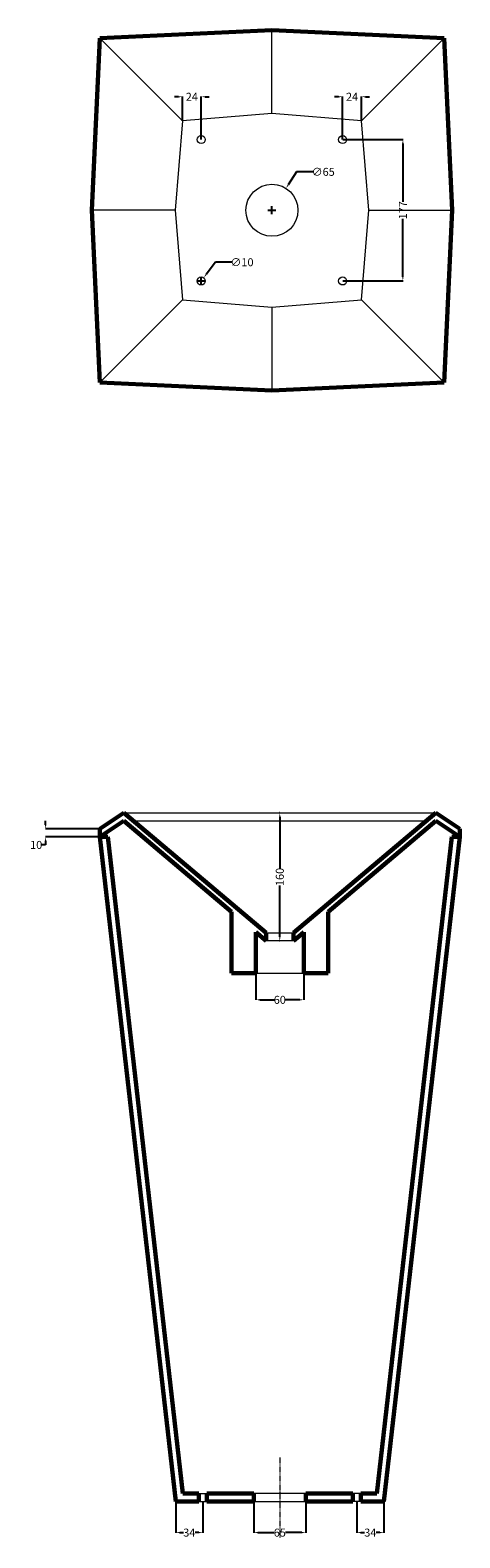
# Model space of a CAD drawing. Units: millimetres. Extents: x 4917 to 6967, y -1434 to 460.
# Drawn here: x 6430 to 6967, y -1423 to 460 of the extents above; entities that cross this region are included whole.
import ezdxf

# ---------------------------------------------------------------- set-up
doc = ezdxf.new("R2010")
doc.units = ezdxf.units.MM
doc.header["$LTSCALE"] = 10
doc.header["$MEASUREMENT"] = 0
doc.linetypes.add('CENTRO2', pattern=[1.125, 0.75, -0.125, 0.125, -0.125])
doc.layers.add('DEFAULT', color=7, linetype='Continuous')
doc.layers.add('LINEE VISIBILI 2D', color=7, linetype='Continuous')
doc.dimstyles.get("Standard").update_dxf_attribs({"dimtxt": 10, "dimasz": 5, "dimexe": 0.18, "dimexo": 0.0625, "dimgap": 0.09, "dimtad": 0, "dimtoh": 1, "dimdec": 0, "dimzin": 0, "dimdsep": 46, "dimtxsty": 'Standard', "dimcen": 5, "dimadec": 0, "dimazin": 0, "dimtfac": 1, "dimtdec": 0, "dimtofl": 0, "dimtmove": 0, "dimatfit": 3, "dimfxl": 1, "dimtolj": 1, "dimtzin": 0, "dimarcsym": 0})

# ---------------------------------------------------------------- blocks, each defined once
blk = doc.blocks.new('*D13')
at = {"layer": 'DEFAULT', "color": 0, "lineweight": -2, "transparency": 16777216}
for p, q in [((6516.4, -537.7), (6448.7, -537.7)), ((6448.9, -532.7), (6448.9, -527.7)), ((6448.9, -557.7), (6443.9, -557.7)), ((6516.4, -547.7), (6448.7, -547.7)), ((6448.9, -552.7), (6448.9, -557.7))]:
    blk.add_line(p, q, dxfattribs=at)
at = {"layer": 'DEFAULT', "color": 0, "lineweight": 5, "transparency": 16777216}
for points in [[(6448.1, -532.7), (6449.7, -532.7), (6448.9, -537.7)], [(6448.1, -552.7), (6449.7, -552.7), (6448.9, -547.7)]]:
    blk.add_solid(points, dxfattribs=at)
at = {"layer": 'Defpoints', "color": 0, "lineweight": 5, "transparency": 16777216}
for p in [(6516.5, -537.7), (6448.9, -547.7), (6516.5, -547.7)]:
    blk.add_point(p, dxfattribs=at)
at = {"layer": 'DEFAULT', "color": 0, "lineweight": 5, "transparency": 16777216, "insert": (6437.1, -557.7), "char_height": 10, "attachment_point": 5}
blk.add_mtext('\\A1;10', dxfattribs=at)
blk = doc.blocks.new('*D14')
at = {"layer": 'DEFAULT', "color": 0, "lineweight": -2, "transparency": 16777216}
for p, q in [((6741.4, -517.7), (6741.3, -517.7)), ((6741.5, -522.7), (6741.5, -587)), ((6741.5, -672.7), (6741.5, -608.4)), ((6741.4, -677.7), (6741.3, -677.7))]:
    blk.add_line(p, q, dxfattribs=at)
at = {"layer": 'DEFAULT', "color": 0, "lineweight": 5, "transparency": 16777216}
for points in [[(6740.7, -522.7), (6742.3, -522.7), (6741.5, -517.7)], [(6740.7, -672.7), (6742.3, -672.7), (6741.5, -677.7)]]:
    blk.add_solid(points, dxfattribs=at)
at = {"layer": 'Defpoints', "color": 0, "lineweight": 5, "transparency": 16777216}
for p in [(6741.5, -517.7), (6741.5, -677.7), (6741.5, -677.7)]:
    blk.add_point(p, dxfattribs=at)
at = {"layer": 'DEFAULT', "color": 0, "lineweight": 5, "transparency": 16777216, "insert": (6741.5, -597.7), "char_height": 10, "attachment_point": 5, "rotation": 90}
blk.add_mtext('\\A1;160', dxfattribs=at)
blk = doc.blocks.new('*D15')
at = {"layer": 'DEFAULT', "color": 0, "lineweight": -2, "transparency": 16777216}
for p, q in [((6709, -1377.8), (6709, -1416.8)), ((6774, -1377.8), (6774, -1416.8)), ((6714, -1416.7), (6734.2, -1416.7)), ((6769, -1416.7), (6748.8, -1416.7))]:
    blk.add_line(p, q, dxfattribs=at)
at = {"layer": 'DEFAULT', "color": 0, "lineweight": 5, "transparency": 16777216}
for points in [[(6714, -1415.8), (6714, -1417.5), (6709, -1416.7)], [(6769, -1415.8), (6769, -1417.5), (6774, -1416.7)]]:
    blk.add_solid(points, dxfattribs=at)
at = {"layer": 'Defpoints', "color": 0, "lineweight": 5, "transparency": 16777216}
for p in [(6709, -1377.8), (6774, -1377.8), (6774, -1416.7)]:
    blk.add_point(p, dxfattribs=at)
at = {"layer": 'DEFAULT', "color": 0, "lineweight": 5, "transparency": 16777216, "insert": (6741.5, -1416.7), "char_height": 10, "attachment_point": 5}
blk.add_mtext('\\A1;65', dxfattribs=at)
blk = doc.blocks.new('*D16')
at = {"layer": 'DEFAULT', "color": 0, "lineweight": -2, "transparency": 16777216}
for p, q in [((6611.5, -1377.8), (6611.5, -1416.8)), ((6645.4, -1377.8), (6645.4, -1416.8)), ((6616.5, -1416.7), (6621.2, -1416.7)), ((6640.4, -1416.7), (6635.7, -1416.7))]:
    blk.add_line(p, q, dxfattribs=at)
at = {"layer": 'DEFAULT', "color": 0, "lineweight": 5, "transparency": 16777216}
for points in [[(6616.5, -1415.8), (6616.5, -1417.5), (6611.5, -1416.7)], [(6640.4, -1415.8), (6640.4, -1417.5), (6645.4, -1416.7)]]:
    blk.add_solid(points, dxfattribs=at)
at = {"layer": 'Defpoints', "color": 0, "lineweight": 5, "transparency": 16777216}
for p in [(6611.5, -1377.7), (6645.4, -1377.7), (6645.4, -1416.7)]:
    blk.add_point(p, dxfattribs=at)
at = {"layer": 'DEFAULT', "color": 0, "lineweight": 5, "transparency": 16777216, "insert": (6628.4, -1416.7), "char_height": 10, "attachment_point": 5}
blk.add_mtext('\\A1;34', dxfattribs=at)
blk = doc.blocks.new('*D17')
at = {"layer": 'DEFAULT', "color": 0, "lineweight": -2, "transparency": 16777216}
for p, q in [((6837.6, -1377.8), (6837.6, -1416.8)), ((6871.5, -1377.8), (6871.5, -1416.8)), ((6842.6, -1416.7), (6847.3, -1416.7)), ((6866.5, -1416.7), (6861.8, -1416.7))]:
    blk.add_line(p, q, dxfattribs=at)
at = {"layer": 'DEFAULT', "color": 0, "lineweight": 5, "transparency": 16777216}
for points in [[(6842.6, -1415.8), (6842.6, -1417.5), (6837.6, -1416.7)], [(6866.5, -1415.8), (6866.5, -1417.5), (6871.5, -1416.7)]]:
    blk.add_solid(points, dxfattribs=at)
at = {"layer": 'Defpoints', "color": 0, "lineweight": 5, "transparency": 16777216}
for p in [(6837.6, -1377.7), (6871.5, -1377.7), (6837.6, -1416.7)]:
    blk.add_point(p, dxfattribs=at)
at = {"layer": 'DEFAULT', "color": 0, "lineweight": 5, "transparency": 16777216, "insert": (6854.6, -1416.7), "char_height": 10, "attachment_point": 5}
blk.add_mtext('\\A1;34', dxfattribs=at)
blk = doc.blocks.new('*D18')
at = {"layer": 'DEFAULT', "color": 0, "lineweight": -2, "transparency": 16777216}
for p, q in [((6762.4, 283), (6751.9, 266.6)), ((6783.1, 283), (6762.4, 283)), ((6726.7, 235), (6736.7, 235)), ((6731.7, 230), (6731.7, 240))]:
    blk.add_line(p, q, dxfattribs=at)
at = {"layer": 'DEFAULT', "color": 0, "lineweight": 5, "transparency": 16777216}
blk.add_solid([(6751.2, 267), (6752.6, 266.1), (6749.2, 262.4)], dxfattribs=at)
at = {"layer": 'Defpoints', "color": 0, "lineweight": 5, "transparency": 16777216}
for p in [(6749.2, 262.4), (6714.2, 207.6)]:
    blk.add_point(p, dxfattribs=at)
at = {"layer": 'DEFAULT', "color": 0, "lineweight": 5, "transparency": 16777216, "insert": (6795.8, 283), "char_height": 10, "attachment_point": 5}
blk.add_mtext('\\A1;∅65', dxfattribs=at)
blk = doc.blocks.new('*D19')
at = {"layer": 'DEFAULT', "color": 0, "lineweight": -2, "transparency": 16777216}
for p, q in [((6661, 170.1), (6649.4, 154.6)), ((6681.6, 170.1), (6661, 170.1)), ((6643.3, 141.7), (6643.3, 151.7)), ((6638.3, 146.7), (6648.3, 146.7))]:
    blk.add_line(p, q, dxfattribs=at)
at = {"layer": 'DEFAULT', "color": 0, "lineweight": 5, "transparency": 16777216}
blk.add_solid([(6648.7, 155.1), (6650, 154.1), (6646.4, 150.6)], dxfattribs=at)
at = {"layer": 'Defpoints', "color": 0, "lineweight": 5, "transparency": 16777216}
for p in [(6640.3, 142.7), (6646.4, 150.6)]:
    blk.add_point(p, dxfattribs=at)
at = {"layer": 'DEFAULT', "color": 0, "lineweight": 5, "transparency": 16777216, "insert": (6694.3, 170.1), "char_height": 10, "attachment_point": 5}
blk.add_mtext('\\A1;∅10', dxfattribs=at)
blk = doc.blocks.new('*D20')
at = {"layer": 'DEFAULT', "color": 0, "lineweight": -2, "transparency": 16777216}
for p, q in [((6614.8, 376.8), (6609.8, 376.8)), ((6619.8, 346.9), (6619.8, 377)), ((6643.3, 323.4), (6643.3, 377)), ((6648.3, 376.8), (6653.3, 376.8))]:
    blk.add_line(p, q, dxfattribs=at)
at = {"layer": 'DEFAULT', "color": 0, "lineweight": 5, "transparency": 16777216}
for points in [[(6614.8, 377.6), (6614.8, 376), (6619.8, 376.8)], [(6648.3, 377.6), (6648.3, 376), (6643.3, 376.8)]]:
    blk.add_solid(points, dxfattribs=at)
at = {"layer": 'Defpoints', "color": 0, "lineweight": 5, "transparency": 16777216}
for p in [(6643.3, 376.8), (6619.8, 346.9), (6643.3, 323.3)]:
    blk.add_point(p, dxfattribs=at)
at = {"layer": 'DEFAULT', "color": 0, "lineweight": 5, "transparency": 16777216, "insert": (6631.6, 376.8), "char_height": 10, "attachment_point": 5}
blk.add_mtext('\\A1;24', dxfattribs=at)
blk = doc.blocks.new('*D21')
at = {"layer": 'DEFAULT', "color": 0, "lineweight": -2, "transparency": 16777216}
for p, q in [((6815, 376.8), (6810, 376.8)), ((6820, 323.4), (6820, 377)), ((6843.6, 346.9), (6843.6, 377)), ((6848.6, 376.8), (6853.6, 376.8))]:
    blk.add_line(p, q, dxfattribs=at)
at = {"layer": 'DEFAULT', "color": 0, "lineweight": 5, "transparency": 16777216}
for points in [[(6815, 377.6), (6815, 376), (6820, 376.8)], [(6848.6, 377.6), (6848.6, 376), (6843.6, 376.8)]]:
    blk.add_solid(points, dxfattribs=at)
at = {"layer": 'Defpoints', "color": 0, "lineweight": 5, "transparency": 16777216}
for p in [(6820, 376.8), (6843.6, 346.9), (6820, 323.3)]:
    blk.add_point(p, dxfattribs=at)
at = {"layer": 'DEFAULT', "color": 0, "lineweight": 5, "transparency": 16777216, "insert": (6831.8, 376.8), "char_height": 10, "attachment_point": 5}
blk.add_mtext('\\A1;24', dxfattribs=at)
blk = doc.blocks.new('*D22')
at = {"layer": 'DEFAULT', "color": 0, "lineweight": -2, "transparency": 16777216}
for p, q in [((6820.1, 323.3), (6895.5, 323.3)), ((6895.3, 318.3), (6895.3, 245.7)), ((6895.3, 151.7), (6895.3, 224.3)), ((6820.1, 146.7), (6895.5, 146.7))]:
    blk.add_line(p, q, dxfattribs=at)
at = {"layer": 'DEFAULT', "color": 0, "lineweight": 5, "transparency": 16777216}
for points in [[(6894.5, 318.3), (6896.1, 318.3), (6895.3, 323.3)], [(6894.5, 151.7), (6896.1, 151.7), (6895.3, 146.7)]]:
    blk.add_solid(points, dxfattribs=at)
at = {"layer": 'Defpoints', "color": 0, "lineweight": 5, "transparency": 16777216}
for p in [(6820, 323.3), (6820, 146.7), (6895.3, 146.7)]:
    blk.add_point(p, dxfattribs=at)
at = {"layer": 'DEFAULT', "color": 0, "lineweight": 5, "transparency": 16777216, "insert": (6895.3, 235), "char_height": 10, "attachment_point": 5, "rotation": 90}
blk.add_mtext('\\A1;177', dxfattribs=at)
blk = doc.blocks.new('*D23')
at = {"layer": 'DEFAULT', "color": 0, "lineweight": -2, "transparency": 16777216}
for p, q in [((6711.5, -717.8), (6711.5, -751.3)), ((6771.5, -717.8), (6771.5, -751.3)), ((6716.5, -751.2), (6734.3, -751.2)), ((6766.5, -751.2), (6748.8, -751.2))]:
    blk.add_line(p, q, dxfattribs=at)
at = {"layer": 'DEFAULT', "color": 0, "lineweight": 5, "transparency": 16777216}
for points in [[(6716.5, -750.3), (6716.5, -752), (6711.5, -751.2)], [(6766.5, -750.3), (6766.5, -752), (6771.5, -751.2)]]:
    blk.add_solid(points, dxfattribs=at)
at = {"layer": 'Defpoints', "color": 0, "lineweight": 5, "transparency": 16777216}
for p in [(6711.5, -717.7), (6771.5, -717.7), (6771.5, -751.2)]:
    blk.add_point(p, dxfattribs=at)
at = {"layer": 'DEFAULT', "color": 0, "lineweight": 5, "transparency": 16777216, "insert": (6741.5, -751.2), "char_height": 10, "attachment_point": 5}
blk.add_mtext('\\A1;60', dxfattribs=at)

msp = doc.modelspace()

# ---------------------------------------------------------------- linework, layer by layer
at = {"layer": 'DEFAULT', "lineweight": 5}
for p, q in [((6731.7, 356.1), (6731.7, 460)), ((6516.7, 450), (6619.8, 346.9)), ((6946.7, 450), (6843.6, 346.9)), ((6610.6, 235), (6506.7, 235)), ((6852.8, 235), (6956.7, 235)), ((6619.8, 123.1), (6516.7, 20)), ((6731.7, 113.9), (6731.7, 10)), ((6843.6, 123.1), (6946.7, 20)), ((6640.4, -1367.7), (6650.4, -1367.7)), ((6842.6, -1367.7), (6832.6, -1367.7)), ((6640.4, -1377.7), (6650.4, -1377.7)), ((6842.6, -1377.7), (6832.6, -1377.7))]:
    msp.add_line(p, q, dxfattribs=at)
at = {"layer": 'DEFAULT', "lineweight": 60}
for p, q in [((6516.5, -537.7), (6546.5, -517.7)), ((6724.5, -667.7), (6546.5, -517.7)), ((6758.5, -667.7), (6936.5, -517.7)), ((6966.5, -537.7), (6936.5, -517.7)), ((6516.5, -547.7), (6546.5, -527.7)), ((6516.5, -547.7), (6516.5, -537.7)), ((6546.5, -527.7), (6681.3, -641.2)), ((6936.5, -527.7), (6801.8, -641.2)), ((6966.5, -547.7), (6936.5, -527.7)), ((6966.5, -547.7), (6966.5, -537.7)), ((6516.5, -547.7), (6611.5, -1377.7)), ((6516.5, -547.7), (6526.5, -547.7)), ((6526.5, -547.7), (6620.4, -1367.7)), ((6956.5, -547.7), (6862.6, -1367.7)), ((6871.5, -1377.7), (6966.5, -547.7)), ((6956.5, -547.7), (6966.5, -547.7)), ((6681.3, -717.7), (6681.3, -641.2)), ((6801.8, -717.7), (6801.8, -641.2)), ((6711.5, -666.7), (6724.5, -677.7)), ((6711.5, -717.7), (6711.5, -666.7)), ((6724.5, -667.7), (6724.5, -677.7)), ((6758.5, -677.7), (6758.5, -667.7)), ((6765.8, -671.5), (6758.5, -677.7)), ((6771.5, -666.7), (6765.8, -671.5)), ((6771.5, -717.7), (6771.5, -666.7)), ((6681.3, -717.7), (6711.5, -717.7)), ((6801.8, -717.7), (6771.5, -717.7)), ((6620.4, -1367.7), (6640.4, -1367.7)), ((6640.4, -1367.7), (6640.4, -1377.7)), ((6650.4, -1377.7), (6650.4, -1367.7)), ((6650.4, -1367.7), (6709, -1367.7)), ((6709, -1377.7), (6709, -1367.7)), ((6774, -1377.7), (6774, -1367.7)), ((6832.6, -1367.7), (6774, -1367.7)), ((6832.6, -1377.7), (6832.6, -1367.7)), ((6862.6, -1367.7), (6842.6, -1367.7)), ((6842.6, -1367.7), (6842.6, -1377.7)), ((6611.5, -1377.7), (6640.4, -1377.7)), ((6650.4, -1377.7), (6709, -1377.7)), ((6774, -1377.7), (6832.6, -1377.7)), ((6871.5, -1377.7), (6842.6, -1377.7))]:
    msp.add_line(p, q, dxfattribs=at)
at = {"layer": 'DEFAULT', "lineweight": 15}
for p, q in [((6546.5, -517.7), (6936.5, -517.7)), ((6558.4, -527.7), (6924.6, -527.7)), ((6724.5, -667.7), (6758.5, -667.7)), ((6758.5, -677.7), (6724.5, -677.7)), ((6711.5, -717.7), (6771.5, -717.7)), ((6774, -1367.7), (6709, -1367.7)), ((6709, -1377.7), (6774, -1377.7))]:
    msp.add_line(p, q, dxfattribs=at)
at = {"layer": 'DEFAULT', "linetype": 'CENTRO2', "lineweight": 5}
msp.add_line((6741.5, -1322.7), (6741.5, -1422.7), dxfattribs=at)
at = {"layer": 'LINEE VISIBILI 2D', "lineweight": 60}
for p, q in [((6731.7, 460), (6516.7, 450)), ((6946.7, 450), (6731.7, 460)), ((6516.7, 450), (6506.7, 235)), ((6956.7, 235), (6946.7, 450)), ((6506.7, 235), (6516.7, 20)), ((6946.7, 20), (6956.7, 235)), ((6516.7, 20), (6731.7, 10)), ((6731.7, 10), (6946.7, 20))]:
    msp.add_line(p, q, dxfattribs=at)
at = {"layer": 'LINEE VISIBILI 2D', "lineweight": 5}
for p, q in [((6619.8, 346.9), (6610.6, 235)), ((6731.7, 356.1), (6619.8, 346.9)), ((6843.6, 346.9), (6731.7, 356.1)), ((6852.8, 235), (6843.6, 346.9)), ((6610.6, 235), (6619.8, 123.1)), ((6843.6, 123.1), (6852.8, 235)), ((6619.8, 123.1), (6731.7, 113.9)), ((6731.7, 113.9), (6843.6, 123.1))]:
    msp.add_line(p, q, dxfattribs=at)
for centre, radius in [((6643.3, 323.3), 5), ((6820, 323.3), 5), ((6731.7, 235), 32.5), ((6643.3, 146.7), 5), ((6820, 146.7), 5)]:
    msp.add_circle(centre, radius, dxfattribs=at)

# ---------------------------------------------------------------- dimensions: what is measured, and where the dimension line sits
at = {"layer": 'DEFAULT', "lineweight": 5}
for base, p1, p2, picture, middle in [((6643.347, 376.8037), (6619.8115, 346.8782), (6643.347, 323.3426), '*D20', (6631.5792, 376.8037)), ((6820, 376.8), (6843.6, 346.9), (6820, 323.3), '*D21', (6831.8, 376.8)), ((6771.5, -751.2), (6711.5, -717.7), (6771.5, -717.7), '*D23', (6741.5, -751.2)), ((6645.4, -1416.7), (6611.5, -1377.7), (6645.4, -1377.7), '*D16', (6628.4, -1416.7)), ((6774, -1416.7), (6709, -1377.8), (6774, -1377.8), '*D15', (6741.5, -1416.7)), ((6837.6, -1416.7), (6871.5, -1377.7), (6837.6, -1377.7), '*D17', (6854.6, -1416.7))]:
    dim = msp.add_linear_dim(base=base, p1=p1, p2=p2, dimstyle='Standard', dxfattribs=at)
    dim.commit()
    dim.dimension.update_dxf_attribs({"geometry": picture, "text_midpoint": middle})
for base, p1, p2, picture, middle in [((6895.3, 146.7), (6820, 323.3), (6820, 146.7), '*D22', (6895.3, 235)), ((6741.5, -677.7), (6741.5, -517.7), (6741.5, -677.7), '*D14', (6741.5, -597.7)), ((6448.9, -547.7), (6516.5, -537.7), (6516.5, -547.7), '*D13', (6437.1, -557.7))]:
    dim = msp.add_linear_dim(base=base, p1=p1, p2=p2, angle=90, dimstyle='Standard', dxfattribs=at)
    dim.commit()
    dim.dimension.update_dxf_attribs({"geometry": picture, "text_midpoint": middle})
for p1, p2, picture, middle in [((6714.2, 207.6), (6749.2, 262.4), '*D18', (6795.8, 283)), ((6640.3, 142.7), (6646.4, 150.6), '*D19', (6694.3, 170.1))]:
    dim = msp.add_diameter_dim_2p(p1=p1, p2=p2, dimstyle='Standard', dxfattribs=at)
    dim.commit()
    dim.dimension.update_dxf_attribs({"geometry": picture, "text_midpoint": middle, "dimtype": 163})

doc.saveas('drawing.dxf')
